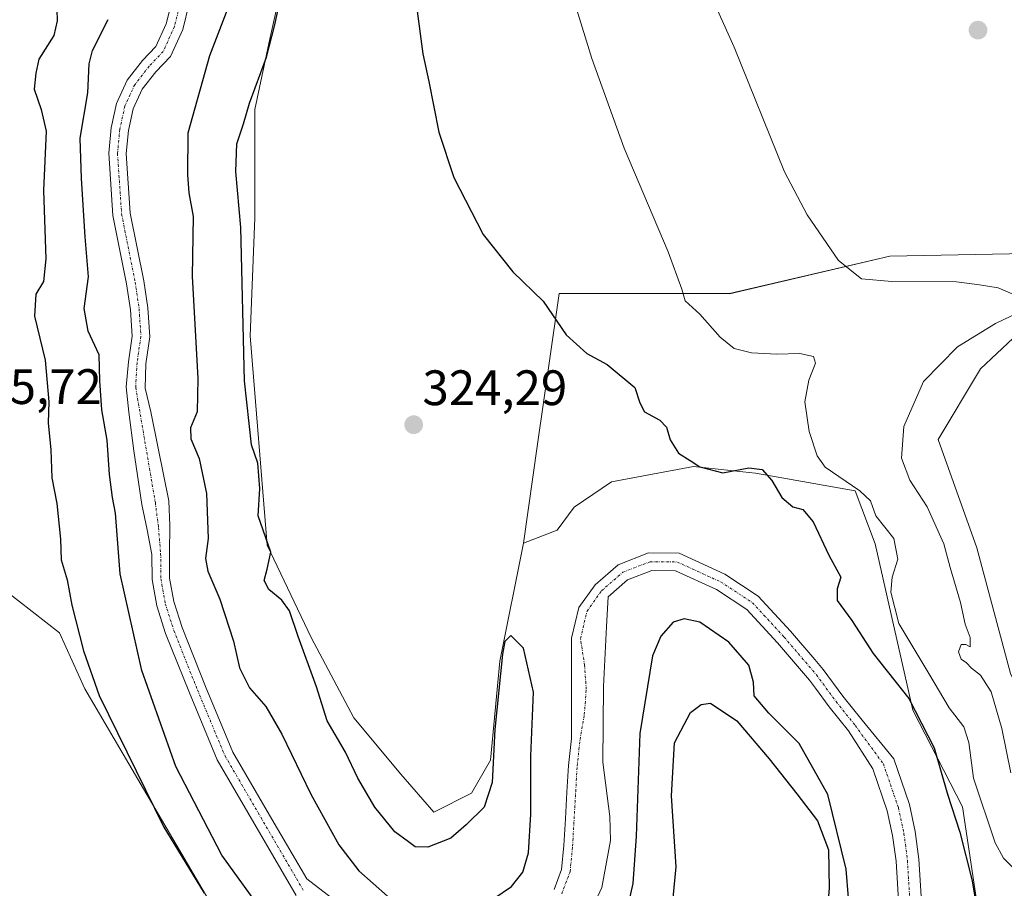
# Model space of a CAD drawing. Units: metres. Extents: x 611451 to 614918, y 4692309 to 4694678.
# Drawn here: x 612597 to 612796, y 4693151 to 4693326 of the extents above; entities that cross this region are included whole.
import ezdxf
from ezdxf.enums import TextEntityAlignment as Align

# ---------------------------------------------------------------- set-up
doc = ezdxf.new("R2010")
doc.units = ezdxf.units.M
doc.header["$MEASUREMENT"] = 0
doc.linetypes.add('TRAZO_Y_PUNTO', pattern=[1, 0.5, -0.25, 0, -0.25])
for name, color, linetype, lineweight in [('Carátula', 7, 'Continuous', 5), ('Corriente natural Cxs', 5, 'Continuous', 13), ('Corriente natural eje', 5, 'TRAZO_Y_PUNTO', 0), ('Corriente natural superficial', 5, 'Continuous', 13), ('Cultivos herbáceos CxS', 92, 'Continuous', 0), ('Cultivos leñosos', 92, 'Continuous', 0), ('Cultivos leñosos CxS', 92, 'Continuous', 0), ('Curva de nivel maestra', 36, 'Continuous', 30), ('Curva de nivel normal', 36, 'Continuous', 0), ('Matorral', 135, 'Continuous', 0), ('Matorral CxS', 135, 'Continuous', 0), ('Punto de cota en terreno', 7, 'Continuous', 0), ('Rótulo de punto de cota en terreno', 19, 'Continuous', 0), ('Suelo desnudo', 252, 'Continuous', 0), ('Suelo desnudo CxS', 43, 'Continuous', 0)]:
    doc.layers.add(name, color=color, linetype=linetype, lineweight=lineweight)
doc.styles.add('Arial', font='txt', dxfattribs={"height": 0.2})

# ---------------------------------------------------------------- blocks, each defined once
blk = doc.blocks.new('*U169')
at = {"layer": 'Curva de nivel normal', "color": 36, "linetype": 'Continuous', "lineweight": 0}
blk.add_polyline3d([(612705.72, 4693340.79, 330), (612712.61, 4693318.48, 330), (612719.07, 4693300.45, 330), (612727.94, 4693279.56, 330), (612730.7, 4693272.09, 330), (612731.36, 4693269.73, 330), (612734.36, 4693267.05, 330), (612738.42, 4693262.43, 330), (612741.28, 4693260.14, 330), (612744.73, 4693259.24, 330), (612749.86, 4693258.98, 330), (612754.51, 4693259.12, 330), (612757.22, 4693258.48, 330), (612757.64, 4693257.18, 330), (612756.28, 4693253.72, 330), (612755.51, 4693249.39, 330), (612756.34, 4693243.39, 330), (612757.98, 4693238.53, 330), (612759.59, 4693236.24, 330), (612766.54, 4693231.47, 330), (612768.74, 4693229.43, 330), (612769.77, 4693226.41, 330), (612773.39, 4693221.89, 330), (612774.22, 4693217.72, 330), (612773.08, 4693214.05, 330), (612772.78, 4693211.05, 330), (612774.43, 4693204.72, 330), (612780.44, 4693194.66, 330), (612784.52, 4693187.79, 330), (612787.51, 4693183.94, 330), (612788.49, 4693180.82, 330), (612789.45, 4693173.64, 330), (612793.8, 4693160.59, 330), (612795.52, 4693157.49, 330), (612799.25, 4693153.66, 330)], dxfattribs=at)
blk = doc.blocks.new('5PATER')
at = {"layer": 'Carátula', "linetype": 'Continuous', "lineweight": 5}
h = blk.add_hatch(color=250, dxfattribs=at)
edge = h.paths.add_edge_path()
edge.add_ellipse((0, 0.01), major_axis=(-1.33, -1.34), ratio=0.999422, start_angle=0, end_angle=360)

msp = doc.modelspace()

# ---------------------------------------------------------------- linework, layer by layer
at = {"layer": 'Corriente natural Cxs', "color": 5, "linetype": 'Continuous', "lineweight": 13}
for points in [[(612653.08, 4693149.97, 321.42), (612637.15, 4693177.31, 320.77), (612631.54, 4693190.76, 321.65), (612626.77, 4693202.76, 321.04), (612624.98, 4693208.31, 321.47), (612624.07, 4693213.58, 321.89), (612624.01, 4693218.65, 322.08), (612623.04, 4693223.61, 322.26), (612621.99, 4693228.74, 321.32), (612620.35, 4693239.5, 321.47), (612619.33, 4693247.3, 321.34), (612618.83, 4693252.38, 321.66), (612619.26, 4693257.43, 321.51), (612620.02, 4693262.63, 321.05), (612619.68, 4693267.92, 320.95), (612618.9, 4693273.17, 321.3), (612616.15, 4693286.93, 320.74), (612615.3, 4693299.43, 320.28), (612615.8, 4693304.55, 320.59), (612616.87, 4693309.48, 320.77), (612619.03, 4693314.15, 321.42), (612622.13, 4693318.11, 320.79), (612624.8, 4693320.91, 320.81), (612626.88, 4693325.51, 320.68), (612628.16, 4693330.59, 320.83)], [(612631.52, 4693329.57, 320.84), (612630.21, 4693324.35, 321.08), (612627.75, 4693318.92, 321.19), (612624.79, 4693315.81, 320.67), (612622.04, 4693312.31, 320.64), (612620.22, 4693308.36, 320.89), (612619.27, 4693304, 320.8), (612618.83, 4693299.38, 320.47), (612619.64, 4693287.39, 320.87), (612622.36, 4693273.77, 320.37), (612623.18, 4693268.29, 320.76), (612623.55, 4693262.48, 320.74), (612622.75, 4693257.03, 320.51), (612622.63, 4693252.16, 320.4), (612623.77, 4693247.35, 320.68), (612625.24, 4693240.04, 321.02), (612627.39, 4693229.44, 320.69), (612627.61, 4693224.48, 321.04), (612627.52, 4693219.01, 321.42), (612627.57, 4693213.9, 321.34), (612628.4, 4693209.15, 321.02), (612630.08, 4693203.95, 320.78), (612634.79, 4693192.08, 321.21), (612640.3, 4693178.87, 320.17), (612648.17, 4693165.37, 320.34), (612655.17, 4693153.36, 320.48), (612660.17, 4693149.54, 321.26)], [(612704.99, 4693151.19, 321.19), (612706.5, 4693155.22, 321.15), (612706.96, 4693160.04, 321.56), (612707.27, 4693165.43, 321.12), (612707.58, 4693170.79, 320.7), (612707.89, 4693176.19, 320.83), (612708.47, 4693181.61, 320.81), (612708.52, 4693201.79, 321.28), (612709.99, 4693207.96, 320.48), (612713.23, 4693212.52, 320.67), (612717.92, 4693216.59, 321.26), (612724.02, 4693218.96, 320.68), (612730.2, 4693218.88, 320.21), (612739.38, 4693214.66, 320.65), (612746.1, 4693210.27, 320.56), (612752.62, 4693203.19, 320.36), (612757.52, 4693197.47, 320.56), (612759.2, 4693195.51, 320.55), (612763.17, 4693190.1, 320.39), (612767, 4693185.3, 320.62), (612773.39, 4693177.49, 320.71), (612776.54, 4693168.28, 320.03), (612777.72, 4693162.87, 320.12), (612778.44, 4693157.31, 320.55), (612779.62, 4693138.13, 319.92)], [(612775.01, 4693137.78, 320.24), (612773.85, 4693156.87, 321.36), (612773.17, 4693162.08, 320.57), (612772.09, 4693167.04, 320.13), (612769.21, 4693175.46, 320.72), (612764.26, 4693183.11, 320.82), (612760.38, 4693187.96, 320.83), (612757.61, 4693191.74, 320.86), (612756.44, 4693193.33, 320.64), (612750, 4693200.85, 320.88), (612743.82, 4693207.57, 321.18), (612737.67, 4693211.58, 321.4), (612729.42, 4693215.38, 320.65), (612724.65, 4693215.44, 320.79), (612719.76, 4693213.54, 320.76), (612715.85, 4693210.14, 320.56), (612715.57, 4693204.15, 320.92), (612714.94, 4693192.08, 321.48), (612714.78, 4693176.84, 321.76), (612716.21, 4693165.89, 321.03), (612716.36, 4693161.05, 320.99), (612714.62, 4693151.6, 320.52), (612711.6, 4693145.09, 320.44)]]:
    msp.add_polyline3d(points, dxfattribs=at)
at = {"layer": 'Corriente natural eje', "color": 5, "linetype": 'TRAZO_Y_PUNTO', "lineweight": 0}
for points in [[(612629.84, 4693330.08, 320.81), (612628.55, 4693324.93, 320.87), (612626.27, 4693319.92, 320.66), (612623.46, 4693316.96, 320.7), (612620.53, 4693313.23, 320.83), (612618.55, 4693308.92, 320.73), (612617.53, 4693304.27, 320.44), (612617.07, 4693299.4, 320.09), (612617.9, 4693287.16, 320.67), (612620.63, 4693273.47, 320.43), (612621.43, 4693268.11, 320.25), (612621.78, 4693262.56, 320.5), (612621, 4693257.23, 320.59), (612620.73, 4693252.27, 320.6), (612624.69, 4693229.09, 320.61), (612625.32, 4693224.05, 321.1), (612625.76, 4693218.83, 321.45), (612625.82, 4693213.74, 321.32), (612626.69, 4693208.73, 320.66), (612628.42, 4693203.36, 320.82), (612633.16, 4693191.42, 321.26), (612638.72, 4693178.09, 320.34), (612654.56, 4693150.91, 320.95)], [(612706.53, 4693150.32, 320.39), (612708.22, 4693154.82, 320.78), (612708.71, 4693159.91, 321.2), (612709.64, 4693176.05, 320.61), (612710.21, 4693181.37, 320.51), (612711.08, 4693186.41, 320.64), (612711.47, 4693191.52, 320.8), (612711.13, 4693196.34, 321.17), (612710.31, 4693201.72, 320.95), (612711.62, 4693207.22, 320.32), (612714.54, 4693211.33, 320.58), (612718.84, 4693215.07, 320.94), (612724.34, 4693217.2, 320.59), (612729.81, 4693217.13, 320.3), (612738.53, 4693213.12, 320.82), (612744.96, 4693208.92, 320.72), (612751.31, 4693202.02, 320.29), (612757.82, 4693194.42, 320.42), (612761.77, 4693189.03, 320.3), (612765.63, 4693184.21, 320.66), (612771.3, 4693176.47, 320.16), (612774.32, 4693167.66, 320.02), (612775.45, 4693162.48, 319.97), (612776.14, 4693157.09, 320.47), (612777.31, 4693137.96, 319.46)]]:
    msp.add_polyline3d(points, dxfattribs=at)
at = {"layer": 'Corriente natural superficial', "color": 5, "linetype": 'Continuous', "lineweight": 13}
for points in [[(612653.08, 4693149.97, 321.42), (612637.15, 4693177.31, 320.77), (612631.54, 4693190.76, 321.65), (612626.77, 4693202.76, 321.04), (612624.98, 4693208.31, 321.47), (612624.07, 4693213.58, 321.89), (612624.01, 4693218.65, 322.08), (612623.04, 4693223.61, 322.26), (612621.99, 4693228.74, 321.32), (612620.35, 4693239.5, 321.47), (612619.33, 4693247.3, 321.34), (612618.83, 4693252.38, 321.66), (612619.26, 4693257.43, 321.51), (612620.02, 4693262.63, 321.05), (612619.68, 4693267.92, 320.95), (612618.9, 4693273.17, 321.3), (612616.15, 4693286.93, 320.74), (612615.3, 4693299.43, 320.28), (612615.8, 4693304.55, 320.59), (612616.87, 4693309.48, 320.77), (612619.03, 4693314.15, 321.42), (612622.13, 4693318.11, 320.79), (612624.8, 4693320.91, 320.81), (612626.88, 4693325.51, 320.68), (612628.16, 4693330.59, 320.83)], [(612631.52, 4693329.57, 320.84), (612630.21, 4693324.35, 321.08), (612627.75, 4693318.92, 321.19), (612624.79, 4693315.81, 320.67), (612622.04, 4693312.31, 320.64), (612620.22, 4693308.36, 320.89), (612619.27, 4693304, 320.8), (612618.83, 4693299.38, 320.47), (612619.64, 4693287.39, 320.87), (612622.36, 4693273.77, 320.37), (612623.18, 4693268.29, 320.76), (612623.55, 4693262.48, 320.74), (612622.75, 4693257.03, 320.51), (612622.63, 4693252.16, 320.4), (612623.77, 4693247.35, 320.68), (612625.24, 4693240.04, 321.02), (612627.39, 4693229.44, 320.69), (612627.61, 4693224.48, 321.04), (612627.52, 4693219.01, 321.42), (612627.57, 4693213.9, 321.34), (612628.4, 4693209.15, 321.02), (612630.08, 4693203.95, 320.78), (612634.79, 4693192.08, 321.21), (612640.3, 4693178.87, 320.17), (612648.17, 4693165.37, 320.34), (612655.17, 4693153.36, 320.48), (612660.17, 4693149.54, 321.26)], [(612704.99, 4693151.19, 321.19), (612706.5, 4693155.22, 321.15), (612706.96, 4693160.04, 321.56), (612707.27, 4693165.43, 321.12), (612707.58, 4693170.79, 320.7), (612707.89, 4693176.19, 320.83), (612708.47, 4693181.61, 320.81), (612708.52, 4693201.79, 321.28), (612709.99, 4693207.96, 320.48), (612713.23, 4693212.52, 320.67), (612717.92, 4693216.59, 321.26), (612724.02, 4693218.96, 320.68), (612730.2, 4693218.88, 320.21), (612739.38, 4693214.66, 320.65), (612746.1, 4693210.27, 320.56), (612752.62, 4693203.19, 320.36), (612757.52, 4693197.47, 320.56), (612759.2, 4693195.51, 320.55), (612763.17, 4693190.1, 320.39), (612767, 4693185.3, 320.62), (612773.39, 4693177.49, 320.71), (612776.54, 4693168.28, 320.03), (612777.72, 4693162.87, 320.12), (612778.44, 4693157.31, 320.55), (612779.62, 4693138.13, 319.92)], [(612775.01, 4693137.78, 320.24), (612773.85, 4693156.87, 321.36), (612773.17, 4693162.08, 320.57), (612772.09, 4693167.04, 320.13), (612769.21, 4693175.46, 320.72), (612764.26, 4693183.11, 320.82), (612760.38, 4693187.96, 320.83), (612757.61, 4693191.74, 320.86), (612756.44, 4693193.33, 320.64), (612750, 4693200.85, 320.88), (612743.82, 4693207.57, 321.18), (612737.67, 4693211.58, 321.4), (612729.42, 4693215.38, 320.65), (612724.65, 4693215.44, 320.79), (612719.76, 4693213.54, 320.76), (612715.85, 4693210.14, 320.56), (612715.57, 4693204.15, 320.92), (612714.94, 4693192.08, 321.48), (612714.78, 4693176.84, 321.76), (612716.21, 4693165.89, 321.03), (612716.36, 4693161.05, 320.99), (612714.62, 4693151.6, 320.52), (612711.6, 4693145.09, 320.44)]]:
    msp.add_polyline3d(points, dxfattribs=at)
at = {"layer": 'Cultivos herbáceos CxS', "color": 92, "linetype": 'Continuous', "lineweight": 0}
for points in [[(612591.59, 4693213.62, 323.84), (612605.42, 4693202.9, 324.28), (612610.47, 4693191.62, 324.2), (612627.07, 4693163.35, 324.84), (612659.37, 4693108.32, 324.18), (612669.72, 4693097.71, 323.94), (612679.93, 4693095.35, 324.1), (612700.91, 4693100.23, 323.76), (612717.66, 4693116.36, 324.04), (612723.67, 4693134.15, 324.09), (612732.6, 4693134.15, 323.94), (612750, 4693112.28, 323.71), (612757.94, 4693101.21, 323.79), (612756.69, 4693092.64, 323.8), (612746.43, 4693082.37, 323.64), (612724.56, 4693070.32, 323.51), (612718.76, 4693061.39, 323.23)], [(612718.76, 4693061.39, 323.23), (612724.56, 4693070.32, 323.51), (612746.43, 4693082.37, 323.64), (612756.69, 4693092.64, 323.8), (612757.94, 4693101.21, 323.79), (612750, 4693112.28, 323.71), (612732.6, 4693134.15, 323.94), (612723.67, 4693134.15, 324.09), (612717.66, 4693116.36, 324.04), (612700.91, 4693100.23, 323.76), (612679.93, 4693095.35, 324.1), (612669.72, 4693097.71, 323.94), (612659.37, 4693108.32, 324.18), (612627.07, 4693163.35, 324.84), (612610.47, 4693191.62, 324.2), (612605.42, 4693202.9, 324.28), (612591.59, 4693213.62, 323.84)]]:
    msp.add_polyline3d(points, dxfattribs=at)
at = {"layer": 'Cultivos leñosos', "color": 92, "linetype": 'Continuous', "lineweight": 0}
for points in [[(612698.81, 4693220.91, 324.2), (612694.06, 4693197.17, 324.9), (612692.16, 4693177.23, 324.58), (612688.37, 4693170.59, 324.37), (612680.78, 4693166.79, 324.34), (612674.13, 4693174.39, 324.32), (612664.65, 4693185.78, 324.35), (612656.1, 4693201.92, 324.45), (612647.22, 4693220.55, 325.07), (612643.77, 4693262.68, 324.7), (612644.72, 4693286.41, 324.61), (612644.72, 4693308.25, 324.75), (612647.56, 4693321.54, 325.11), (612653.81, 4693349.64, 325.18)], [(612855.48, 4693151.63, 336.52), (612844, 4693165.84, 337.18), (612834.86, 4693168.67, 336.67), (612817.62, 4693174.08, 336.7), (612806.09, 4693179.59, 337.26), (612800.88, 4693186.48, 337.73), (612796.93, 4693194.67, 338.12), (612790.13, 4693219.96, 337.84), (612782.32, 4693241.79, 336.73), (612790.86, 4693256.03, 336.7), (612800.76, 4693265.26, 336.12), (612814.57, 4693274.4, 336.75), (612808.76, 4693279.38, 337.03), (612796.71, 4693279.16, 336.76), (612772.57, 4693278.73, 336.17), (612740.31, 4693271.16, 331.23), (612706.02, 4693271.17, 325.89), (612704.01, 4693257.16, 324.38), (612701.67, 4693240.88, 324.27), (612698.81, 4693220.91, 324.2)]]:
    msp.add_polyline3d(points, dxfattribs=at)
at = {"layer": 'Cultivos leñosos CxS', "color": 92, "linetype": 'Continuous', "lineweight": 0}
for points in [[(612796.71, 4693279.16, 336.76), (612772.57, 4693278.73, 336.17), (612740.31, 4693271.15, 331.23), (612706.02, 4693271.17, 325.89), (612704.01, 4693257.16, 324.38), (612701.67, 4693240.88, 324.27), (612698.81, 4693220.9, 324.2), (612694.06, 4693197.17, 324.9), (612692.17, 4693177.23, 324.59), (612688.37, 4693170.59, 324.37), (612680.78, 4693166.79, 324.34), (612674.14, 4693174.39, 324.32), (612664.65, 4693185.78, 324.35), (612656.1, 4693201.92, 324.45), (612647.22, 4693220.55, 325.07), (612643.77, 4693262.68, 324.7), (612644.72, 4693286.41, 324.61), (612644.72, 4693308.25, 324.75), (612647.57, 4693321.54, 325.11), (612653.81, 4693349.64, 325.18)], [(612796.93, 4693194.67, 338.12), (612790.13, 4693219.96, 337.84), (612782.32, 4693241.79, 336.73), (612790.86, 4693256.03, 336.7), (612800.76, 4693265.26, 336.12)]]:
    msp.add_polyline3d(points, dxfattribs=at)
at = {"layer": 'Curva de nivel maestra', "color": 36, "linetype": 'Continuous', "lineweight": 30}
for points in [[(612640.6, 4693332.2, 325), (612635.62, 4693319.05, 325), (612631.22, 4693303.48, 325), (612631.16, 4693295.11, 325), (612631.43, 4693291.47, 325), (612632.31, 4693286.67, 325), (612632.12, 4693274.71, 325), (612633.26, 4693254.05, 325), (612633.12, 4693247.39, 325), (612631.78, 4693244.16, 325), (612631.83, 4693241.91, 325), (612633.51, 4693237.97, 325), (612634.97, 4693230.95, 325), (612635.34, 4693221.84, 325), (612634.81, 4693217.86, 325), (612635.28, 4693215.26, 325), (612637.67, 4693209.62, 325), (612640.41, 4693201.18, 325), (612641.62, 4693195.8, 325), (612643.68, 4693191.77, 325), (612646.93, 4693188.02, 325), (612650.17, 4693182.46, 325), (612656.02, 4693170.36, 325), (612661.61, 4693160.19, 325), (612665.64, 4693154.95, 325), (612671.41, 4693149.87, 325)], [(612692.88, 4693149.39, 325), (612696.43, 4693151.79, 325), (612698.69, 4693154.69, 325), (612699.86, 4693158.55, 325), (612700.34, 4693166.39, 325), (612700.34, 4693178.05, 325), (612700.87, 4693190.94, 325), (612698.85, 4693199.8, 325), (612696.26, 4693202.35, 325), (612695.1, 4693201.14, 325), (612694.58, 4693198.57, 325), (612693.06, 4693183.39, 325), (612692.54, 4693172.72, 325), (612690.9, 4693167.78, 325), (612687.31, 4693164.22, 325), (612684.21, 4693161.5, 325), (612679.54, 4693159.71, 325), (612677.04, 4693159.81, 325), (612675.64, 4693160.81, 325), (612672.94, 4693162.78, 325), (612668.91, 4693167.75, 325), (612665.44, 4693173.61, 325), (612663.01, 4693178.85, 325), (612659.3, 4693185.14, 325), (612657.14, 4693191.98, 325), (612653.44, 4693202.14, 325), (612651.69, 4693207.31, 325), (612650.14, 4693209.47, 325), (612647.54, 4693211.58, 325), (612646.62, 4693213.43, 325), (612647.18, 4693215.69, 325), (612647.96, 4693219.13, 325), (612645.43, 4693226.4, 325), (612645.7, 4693231.96, 325), (612645.35, 4693237.05, 325), (612644.07, 4693240.72, 325), (612642.64, 4693253.59, 325), (612641.91, 4693284.5, 325), (612640.92, 4693295.78, 325), (612641.08, 4693301.32, 325), (612642.43, 4693305.32, 325), (612643.64, 4693309.52, 325), (612647.06, 4693318.76, 325), (612648.69, 4693325.05, 325), (612649.76, 4693329.91, 325)], [(612677.31, 4693329.05, 325), (612678.56, 4693319.47, 325), (612679.77, 4693313.87, 325), (612681.79, 4693303.66, 325), (612684.8, 4693294.55, 325), (612690.72, 4693283.04, 325), (612696.7, 4693275.54, 325), (612702.78, 4693269.62, 325), (612707.39, 4693262.9, 325), (612711.61, 4693259.12, 325), (612715.69, 4693256.92, 325), (612721.22, 4693252.27, 325), (612722.28, 4693249.18, 325), (612723.21, 4693247.36, 325), (612726.3, 4693245.68, 325), (612727.64, 4693244.26, 325), (612728.34, 4693241.7, 325), (612730.07, 4693239.05, 325), (612732.38, 4693237.57, 325), (612734.33, 4693236.29, 325), (612738.99, 4693235.09, 325), (612744.2, 4693236.11, 325), (612746.87, 4693235.75, 325), (612748.86, 4693233.54, 325), (612750.87, 4693230.12, 325), (612753.08, 4693228.27, 325), (612755.07, 4693227.71, 325), (612757.16, 4693225.24, 325), (612760.31, 4693218.51, 325), (612762.73, 4693214.05, 325), (612761.97, 4693211.72, 325), (612761.99, 4693209.4, 325), (612764.93, 4693205.37, 325), (612769.22, 4693198.72, 325), (612776.4, 4693189.63, 325), (612781.56, 4693179.72, 325), (612784.2, 4693170.39, 325), (612786.68, 4693162.72, 325), (612789.21, 4693152.91, 325), (612790.15, 4693147.2, 325)], [(612604.88, 4693328.4, 325), (612604.91, 4693326.09, 325), (612604.22, 4693323.14, 325), (612601.23, 4693318.4, 325), (612600.62, 4693315.54, 325), (612600.32, 4693312.35, 325), (612601.67, 4693308.21, 325), (612602.73, 4693303.85, 325), (612602.15, 4693291.91, 325), (612602.65, 4693278.18, 325), (612602.15, 4693273.64, 325), (612600.6, 4693271.06, 325), (612600.34, 4693266.64, 325), (612602.52, 4693257.8, 325), (612603.23, 4693249.38, 325), (612603.13, 4693245.14, 325), (612603.66, 4693239.72, 325), (612603.82, 4693234.07, 325), (612604.86, 4693228.93, 325), (612605.6, 4693221.7, 325), (612605.72, 4693217.54, 325), (612606.91, 4693213.51, 325), (612607.87, 4693208.44, 325), (612610.23, 4693199.25, 325), (612613.38, 4693190.25, 325), (612626.37, 4693163.77, 325), (612634.49, 4693150.44, 325)], [(612646.98, 4693145.77, 325), (612638.1, 4693158.09, 325), (612628.83, 4693175.99, 325), (612621.99, 4693195.26, 325), (612617.61, 4693214.78, 325), (612616.67, 4693226.96, 325), (612616.07, 4693230.14, 325), (612615.46, 4693234.77, 325), (612614.96, 4693241.66, 325), (612613.92, 4693247.77, 325), (612613.52, 4693253.58, 325), (612613.39, 4693258.84, 325), (612611.18, 4693263.58, 325), (612610.34, 4693268.19, 325), (612611.2, 4693274.54, 325), (612610.58, 4693282.59, 325), (612609.82, 4693294.32, 325), (612609.57, 4693302.5, 325), (612611.1, 4693311.58, 325), (612611.39, 4693317.44, 325), (612612.02, 4693320.12, 325), (612615.19, 4693326.39, 325)], [(612765.25, 4693137.99, 325), (612763.78, 4693155.31, 325), (612760.09, 4693170.3, 325), (612754.32, 4693180.62, 325), (612748.23, 4693186.73, 325), (612745.27, 4693190.21, 325), (612745.13, 4693192.96, 325), (612744.2, 4693196.35, 325), (612740.21, 4693201.02, 325), (612734.32, 4693205.05, 325), (612731.2, 4693205.71, 325), (612728.97, 4693205, 325), (612726.51, 4693202.23, 325), (612724.8, 4693198.25, 325), (612722.28, 4693182.63, 325), (612721.51, 4693161.91, 325), (612720.84, 4693152.38, 325), (612719.58, 4693146.75, 325)], [(612728.44, 4693143.92, 325), (612729.55, 4693155.79, 325), (612728.66, 4693170.06, 325), (612729.26, 4693180.75, 325), (612732.45, 4693186.8, 325), (612734.64, 4693188.42, 325), (612736.5, 4693188.68, 325), (612741.78, 4693185.17, 325), (612748.31, 4693177.49, 325), (612753.88, 4693170.43, 325), (612758.02, 4693165, 325), (612760.27, 4693159.21, 325), (612760.38, 4693151.46, 325), (612759.44, 4693140.79, 325)]]:
    msp.add_polyline3d(points, dxfattribs=at)
at = {"layer": 'Curva de nivel normal', "color": 36, "linetype": 'Continuous', "lineweight": 0}
for points in [[(612797.22, 4693271.11, 335), (612794.39, 4693272.35, 335), (612790.63, 4693272.95, 335), (612786.02, 4693273.55, 335), (612773.02, 4693273.58, 335), (612766.91, 4693274.14, 335), (612762.24, 4693277.82, 335), (612755.95, 4693287.06, 335), (612751.4, 4693295.72, 335), (612741.26, 4693320.77, 335), (612730.64, 4693344.4, 335)], [(612796.94, 4693174.66, 335), (612795.18, 4693183.59, 335), (612792.99, 4693191, 335), (612790.88, 4693194.36, 335), (612789.07, 4693195.74, 335), (612788.05, 4693196.83, 335), (612786.97, 4693197.54, 335), (612786.42, 4693199.05, 335), (612786.94, 4693200.49, 335), (612787.91, 4693200.55, 335), (612788.75, 4693200.04, 335), (612788.81, 4693201.93, 335), (612787.75, 4693204.6, 335), (612786.8, 4693208.98, 335), (612784.73, 4693216.03, 335), (612783.48, 4693220.82, 335), (612780.14, 4693228.21, 335), (612776.65, 4693233.59, 335), (612774.94, 4693238.05, 335), (612775.4, 4693244.44, 335), (612779.35, 4693253.46, 335), (612786.2, 4693260.48, 335), (612793.89, 4693265.14, 335), (612798.51, 4693267.37, 335)]]:
    msp.add_polyline3d(points, dxfattribs=at)
at = {"layer": 'Matorral', "color": 135, "linetype": 'Continuous', "lineweight": 0}
for points in [[(612698.81, 4693220.91, 324.2), (612694.06, 4693197.17, 324.9), (612692.16, 4693177.23, 324.58), (612688.37, 4693170.59, 324.37), (612680.78, 4693166.79, 324.34), (612674.13, 4693174.39, 324.32), (612664.65, 4693185.78, 324.35), (612656.1, 4693201.92, 324.45), (612647.22, 4693220.55, 325.07), (612643.77, 4693262.68, 324.7), (612644.72, 4693286.41, 324.61), (612644.72, 4693308.25, 324.75), (612647.56, 4693321.54, 325.11), (612653.81, 4693349.64, 325.18)], [(612628.16, 4693330.59, 320.83), (612626.88, 4693325.51, 320.68), (612624.8, 4693320.91, 320.81), (612622.13, 4693318.11, 320.79), (612619.03, 4693314.15, 321.42), (612616.87, 4693309.48, 320.77), (612615.8, 4693304.55, 320.59), (612615.3, 4693299.43, 320.28), (612616.15, 4693286.93, 320.74), (612618.9, 4693273.17, 321.3), (612619.68, 4693267.92, 320.95), (612620.02, 4693262.63, 321.05), (612619.26, 4693257.43, 321.51), (612618.83, 4693252.38, 321.66), (612619.33, 4693247.3, 321.34), (612620.35, 4693239.5, 321.47), (612621.99, 4693228.74, 321.32), (612623.04, 4693223.61, 322.26), (612624.01, 4693218.65, 322.08), (612624.07, 4693213.58, 321.89), (612624.98, 4693208.31, 321.47), (612626.77, 4693202.76, 321.04), (612631.54, 4693190.76, 321.65), (612637.15, 4693177.31, 320.77), (612653.08, 4693149.97, 321.42)], [(612660.17, 4693149.54, 321.26), (612655.17, 4693153.36, 320.48), (612648.17, 4693165.37, 320.34), (612640.3, 4693178.87, 320.17), (612634.79, 4693192.08, 321.21), (612630.08, 4693203.95, 320.78), (612628.4, 4693209.15, 321.02), (612627.57, 4693213.9, 321.34), (612627.52, 4693219.01, 321.42), (612627.61, 4693224.48, 321.04), (612627.39, 4693229.44, 320.69), (612625.24, 4693240.04, 321.02), (612623.77, 4693247.35, 320.68), (612622.63, 4693252.16, 320.4), (612622.75, 4693257.03, 320.51), (612623.55, 4693262.48, 320.74), (612623.18, 4693268.29, 320.76), (612622.36, 4693273.77, 320.37), (612619.64, 4693287.39, 320.87), (612618.83, 4693299.38, 320.47), (612619.27, 4693304, 320.8), (612620.22, 4693308.36, 320.89), (612622.04, 4693312.31, 320.64), (612624.79, 4693315.81, 320.67), (612627.75, 4693318.92, 321.19), (612630.21, 4693324.35, 321.08), (612631.52, 4693329.57, 320.84)], [(612855.48, 4693151.63, 336.52), (612844, 4693165.84, 337.18), (612834.86, 4693168.67, 336.67), (612817.62, 4693174.08, 336.7), (612806.09, 4693179.59, 337.26), (612800.88, 4693186.48, 337.73), (612796.93, 4693194.67, 338.12), (612790.13, 4693219.96, 337.84), (612782.32, 4693241.79, 336.73), (612790.86, 4693256.03, 336.7), (612800.76, 4693265.26, 336.12), (612814.57, 4693274.4, 336.75), (612808.76, 4693279.38, 337.03), (612796.71, 4693279.16, 336.76), (612772.57, 4693278.73, 336.17), (612740.31, 4693271.16, 331.23), (612706.02, 4693271.17, 325.89), (612704.01, 4693257.16, 324.38), (612701.67, 4693240.88, 324.27), (612698.81, 4693220.91, 324.2)], [(612801.54, 4693045.59, 324.36), (612806.97, 4693058.26, 326.09), (612806.62, 4693077.95, 327.39), (612799.82, 4693103.24, 326.78), (612789.38, 4693118.93, 323.8), (612790.85, 4693143.74, 325.04), (612787.24, 4693167.81, 326.44), (612777.22, 4693187.28, 324.11), (612769.63, 4693220.76, 328.2), (612765.62, 4693231.47, 329.79), (612745.54, 4693235.04, 324.89), (612743.02, 4693235.31, 324.93), (612733.04, 4693236.38, 325.04), (612716.53, 4693233.26, 325.23), (612709.03, 4693228.17, 323.98), (612705.59, 4693223.51, 324.08), (612698.81, 4693220.91, 324.2)], [(612779.62, 4693138.13, 319.92), (612778.44, 4693157.31, 320.55), (612777.72, 4693162.87, 320.12), (612776.54, 4693168.28, 320.03), (612773.39, 4693177.49, 320.71), (612767, 4693185.3, 320.62), (612763.17, 4693190.1, 320.39), (612759.2, 4693195.51, 320.55), (612757.52, 4693197.47, 320.56), (612752.62, 4693203.19, 320.36), (612746.1, 4693210.27, 320.56), (612739.38, 4693214.66, 320.65), (612730.2, 4693218.88, 320.21), (612724.02, 4693218.96, 320.68), (612717.92, 4693216.59, 321.26), (612713.23, 4693212.52, 320.67), (612709.99, 4693207.96, 320.48), (612708.52, 4693201.79, 321.28), (612708.47, 4693181.61, 320.81), (612707.89, 4693176.19, 320.83), (612707.58, 4693170.79, 320.7), (612707.27, 4693165.43, 321.12), (612706.96, 4693160.04, 321.56), (612706.5, 4693155.22, 321.15), (612704.99, 4693151.19, 321.19)], [(612711.6, 4693145.09, 320.44), (612714.62, 4693151.6, 320.52), (612716.36, 4693161.05, 320.99), (612716.21, 4693165.89, 321.03), (612714.78, 4693176.84, 321.76), (612714.94, 4693192.08, 321.48), (612715.57, 4693204.15, 320.92), (612715.85, 4693210.14, 320.56), (612719.76, 4693213.54, 320.76), (612724.65, 4693215.44, 320.79), (612729.42, 4693215.38, 320.65), (612737.67, 4693211.58, 321.4), (612743.82, 4693207.57, 321.18), (612750, 4693200.85, 320.88), (612756.44, 4693193.33, 320.64), (612757.61, 4693191.74, 320.86), (612760.38, 4693187.96, 320.83), (612764.26, 4693183.11, 320.82), (612769.21, 4693175.46, 320.72), (612772.09, 4693167.04, 320.13), (612773.17, 4693162.08, 320.57), (612773.85, 4693156.87, 321.36), (612775.01, 4693137.78, 320.24)], [(612718.76, 4693061.39, 323.23), (612724.56, 4693070.32, 323.51), (612746.43, 4693082.37, 323.64), (612756.69, 4693092.64, 323.8), (612757.94, 4693101.21, 323.79), (612750, 4693112.28, 323.71), (612732.6, 4693134.15, 323.94), (612723.67, 4693134.15, 324.09), (612717.66, 4693116.36, 324.04), (612700.91, 4693100.23, 323.76), (612679.93, 4693095.35, 324.1), (612669.72, 4693097.71, 323.94), (612659.37, 4693108.32, 324.18), (612627.07, 4693163.35, 324.84), (612610.47, 4693191.62, 324.2), (612605.42, 4693202.9, 324.28), (612591.59, 4693213.62, 323.84)]]:
    msp.add_polyline3d(points, dxfattribs=at)
at = {"layer": 'Matorral CxS', "color": 135, "linetype": 'Continuous', "lineweight": 0}
for points in [[(612653.81, 4693349.64, 325.18), (612647.57, 4693321.54, 325.11), (612644.72, 4693308.25, 324.75), (612644.72, 4693286.41, 324.61), (612643.77, 4693262.68, 324.7), (612647.22, 4693220.55, 325.07), (612656.1, 4693201.92, 324.45), (612664.65, 4693185.78, 324.35), (612674.14, 4693174.39, 324.32), (612680.78, 4693166.79, 324.34), (612688.37, 4693170.59, 324.37), (612692.17, 4693177.23, 324.59), (612694.06, 4693197.17, 324.9), (612698.81, 4693220.9, 324.2), (612705.59, 4693223.51, 324.08), (612709.03, 4693228.17, 323.98), (612716.53, 4693233.26, 325.23), (612733.04, 4693236.38, 325.04), (612743.02, 4693235.31, 324.93), (612745.54, 4693235.04, 324.89), (612765.62, 4693231.47, 329.79), (612769.63, 4693220.76, 328.2), (612777.22, 4693187.28, 324.11), (612787.24, 4693167.81, 326.44), (612790.85, 4693143.73, 325.04)], [(612628.16, 4693330.59, 320.83), (612626.88, 4693325.51, 320.68), (612624.8, 4693320.91, 320.81), (612622.13, 4693318.11, 320.79), (612619.03, 4693314.15, 321.42), (612616.87, 4693309.48, 320.77), (612615.8, 4693304.55, 320.59), (612615.3, 4693299.43, 320.28), (612616.15, 4693286.93, 320.74), (612618.9, 4693273.17, 321.3), (612619.68, 4693267.92, 320.95), (612620.02, 4693262.63, 321.05), (612619.26, 4693257.43, 321.51), (612618.83, 4693252.38, 321.66), (612619.33, 4693247.3, 321.34), (612620.35, 4693239.5, 321.47), (612621.99, 4693228.74, 321.32), (612623.04, 4693223.61, 322.26), (612624.01, 4693218.65, 322.08), (612624.07, 4693213.58, 321.89), (612624.98, 4693208.31, 321.47), (612626.77, 4693202.76, 321.04), (612631.54, 4693190.76, 321.65), (612637.15, 4693177.31, 320.77), (612653.08, 4693149.97, 321.42)], [(612660.17, 4693149.54, 321.26), (612655.17, 4693153.36, 320.48), (612648.17, 4693165.37, 320.34), (612640.3, 4693178.87, 320.17), (612634.79, 4693192.08, 321.21), (612630.08, 4693203.95, 320.78), (612628.4, 4693209.15, 321.02), (612627.57, 4693213.9, 321.34), (612627.52, 4693219.01, 321.42), (612627.61, 4693224.48, 321.04), (612627.39, 4693229.44, 320.69), (612625.24, 4693240.04, 321.02), (612623.77, 4693247.35, 320.68), (612622.63, 4693252.16, 320.4), (612622.75, 4693257.03, 320.51), (612623.55, 4693262.48, 320.74), (612623.18, 4693268.29, 320.76), (612622.36, 4693273.77, 320.37), (612619.64, 4693287.39, 320.87), (612618.83, 4693299.38, 320.47), (612619.27, 4693304, 320.8), (612620.22, 4693308.36, 320.89), (612622.04, 4693312.31, 320.64), (612624.79, 4693315.81, 320.67), (612627.75, 4693318.92, 321.19), (612630.21, 4693324.35, 321.08), (612631.52, 4693329.57, 320.84)], [(612799.82, 4693103.24, 326.78), (612789.38, 4693118.93, 323.8), (612790.85, 4693143.73, 325.04), (612787.24, 4693167.81, 326.44), (612777.22, 4693187.28, 324.11), (612769.63, 4693220.76, 328.2), (612765.62, 4693231.47, 329.79), (612745.54, 4693235.04, 324.89), (612743.02, 4693235.31, 324.93), (612733.04, 4693236.38, 325.04), (612716.53, 4693233.26, 325.23), (612709.03, 4693228.17, 323.98), (612705.59, 4693223.51, 324.08), (612698.81, 4693220.9, 324.2), (612701.67, 4693240.88, 324.27), (612704.01, 4693257.16, 324.38), (612706.02, 4693271.17, 325.89), (612740.31, 4693271.15, 331.23), (612772.57, 4693278.73, 336.17), (612796.71, 4693279.16, 336.76)], [(612800.76, 4693265.26, 336.12), (612790.86, 4693256.03, 336.7), (612782.32, 4693241.79, 336.73), (612790.13, 4693219.96, 337.84), (612796.93, 4693194.67, 338.12)], [(612779.62, 4693138.13, 319.92), (612778.44, 4693157.31, 320.55), (612777.72, 4693162.87, 320.12), (612776.54, 4693168.28, 320.03), (612773.39, 4693177.49, 320.71), (612767, 4693185.3, 320.62), (612763.17, 4693190.1, 320.39), (612759.2, 4693195.51, 320.55), (612757.52, 4693197.47, 320.56), (612752.62, 4693203.19, 320.36), (612746.1, 4693210.27, 320.56), (612739.38, 4693214.66, 320.65), (612730.2, 4693218.88, 320.21), (612724.02, 4693218.96, 320.68), (612717.92, 4693216.59, 321.26), (612713.23, 4693212.52, 320.67), (612709.99, 4693207.96, 320.48), (612708.52, 4693201.79, 321.28), (612708.47, 4693181.61, 320.81), (612707.89, 4693176.19, 320.83), (612707.58, 4693170.79, 320.7), (612707.27, 4693165.43, 321.12), (612706.96, 4693160.04, 321.56), (612706.5, 4693155.22, 321.15), (612704.99, 4693151.19, 321.19)], [(612711.6, 4693145.09, 320.44), (612714.62, 4693151.6, 320.52), (612716.36, 4693161.05, 320.99), (612716.21, 4693165.89, 321.03), (612714.78, 4693176.84, 321.76), (612714.94, 4693192.08, 321.48), (612715.57, 4693204.15, 320.92), (612715.85, 4693210.14, 320.56), (612719.76, 4693213.54, 320.76), (612724.65, 4693215.44, 320.79), (612729.42, 4693215.38, 320.65), (612737.67, 4693211.58, 321.4), (612743.82, 4693207.57, 321.18), (612750, 4693200.85, 320.88), (612756.44, 4693193.33, 320.64), (612757.61, 4693191.74, 320.86), (612760.38, 4693187.96, 320.83), (612764.26, 4693183.11, 320.82), (612769.21, 4693175.46, 320.72), (612772.09, 4693167.04, 320.13), (612773.17, 4693162.08, 320.57), (612773.85, 4693156.87, 321.36), (612775.01, 4693137.78, 320.24)], [(612718.76, 4693061.39, 323.23), (612724.56, 4693070.32, 323.51), (612746.43, 4693082.37, 323.64), (612756.69, 4693092.64, 323.8), (612757.94, 4693101.21, 323.79), (612750, 4693112.28, 323.71), (612732.6, 4693134.15, 323.94), (612723.67, 4693134.15, 324.09), (612717.66, 4693116.36, 324.04), (612700.91, 4693100.23, 323.76), (612679.93, 4693095.35, 324.1), (612669.72, 4693097.71, 323.94), (612659.37, 4693108.32, 324.18), (612627.07, 4693163.35, 324.84), (612610.47, 4693191.62, 324.2), (612605.42, 4693202.9, 324.28), (612591.59, 4693213.62, 323.84)]]:
    msp.add_polyline3d(points, dxfattribs=at)
at = {"layer": 'Suelo desnudo', "color": 252, "linetype": 'Continuous', "lineweight": 0}
for points in [[(612628.16, 4693330.59, 320.83), (612626.88, 4693325.51, 320.68), (612624.8, 4693320.91, 320.81), (612622.13, 4693318.11, 320.79), (612619.03, 4693314.15, 321.42), (612616.87, 4693309.48, 320.77), (612615.8, 4693304.55, 320.59), (612615.3, 4693299.43, 320.28), (612616.15, 4693286.93, 320.74), (612618.9, 4693273.17, 321.3), (612619.68, 4693267.92, 320.95), (612620.02, 4693262.63, 321.05), (612619.26, 4693257.43, 321.51), (612618.83, 4693252.38, 321.66), (612619.33, 4693247.3, 321.34), (612620.35, 4693239.5, 321.47), (612621.99, 4693228.74, 321.32), (612623.04, 4693223.61, 322.26), (612624.01, 4693218.65, 322.08), (612624.07, 4693213.58, 321.89), (612624.98, 4693208.31, 321.47), (612626.77, 4693202.76, 321.04), (612631.54, 4693190.76, 321.65), (612637.15, 4693177.31, 320.77), (612653.08, 4693149.97, 321.42)], [(612660.17, 4693149.54, 321.26), (612655.17, 4693153.36, 320.48), (612648.17, 4693165.37, 320.34), (612640.3, 4693178.87, 320.17), (612634.79, 4693192.08, 321.21), (612630.08, 4693203.95, 320.78), (612628.4, 4693209.15, 321.02), (612627.57, 4693213.9, 321.34), (612627.52, 4693219.01, 321.42), (612627.61, 4693224.48, 321.04), (612627.39, 4693229.44, 320.69), (612625.24, 4693240.04, 321.02), (612623.77, 4693247.35, 320.68), (612622.63, 4693252.16, 320.4), (612622.75, 4693257.03, 320.51), (612623.55, 4693262.48, 320.74), (612623.18, 4693268.29, 320.76), (612622.36, 4693273.77, 320.37), (612619.64, 4693287.39, 320.87), (612618.83, 4693299.38, 320.47), (612619.27, 4693304, 320.8), (612620.22, 4693308.36, 320.89), (612622.04, 4693312.31, 320.64), (612624.79, 4693315.81, 320.67), (612627.75, 4693318.92, 321.19), (612630.21, 4693324.35, 321.08), (612631.52, 4693329.57, 320.84)], [(612779.62, 4693138.13, 319.92), (612778.44, 4693157.31, 320.55), (612777.72, 4693162.87, 320.12), (612776.54, 4693168.28, 320.03), (612773.39, 4693177.49, 320.71), (612767, 4693185.3, 320.62), (612763.17, 4693190.1, 320.39), (612759.2, 4693195.51, 320.55), (612757.52, 4693197.47, 320.56), (612752.62, 4693203.19, 320.36), (612746.1, 4693210.27, 320.56), (612739.38, 4693214.66, 320.65), (612730.2, 4693218.88, 320.21), (612724.02, 4693218.96, 320.68), (612717.92, 4693216.59, 321.26), (612713.23, 4693212.52, 320.67), (612709.99, 4693207.96, 320.48), (612708.52, 4693201.79, 321.28), (612708.47, 4693181.61, 320.81), (612707.89, 4693176.19, 320.83), (612707.58, 4693170.79, 320.7), (612707.27, 4693165.43, 321.12), (612706.96, 4693160.04, 321.56), (612706.5, 4693155.22, 321.15), (612704.99, 4693151.19, 321.19)], [(612711.6, 4693145.09, 320.44), (612714.62, 4693151.6, 320.52), (612716.36, 4693161.05, 320.99), (612716.21, 4693165.89, 321.03), (612714.78, 4693176.84, 321.76), (612714.94, 4693192.08, 321.48), (612715.57, 4693204.15, 320.92), (612715.85, 4693210.14, 320.56), (612719.76, 4693213.54, 320.76), (612724.65, 4693215.44, 320.79), (612729.42, 4693215.38, 320.65), (612737.67, 4693211.58, 321.4), (612743.82, 4693207.57, 321.18), (612750, 4693200.85, 320.88), (612756.44, 4693193.33, 320.64), (612757.61, 4693191.74, 320.86), (612760.38, 4693187.96, 320.83), (612764.26, 4693183.11, 320.82), (612769.21, 4693175.46, 320.72), (612772.09, 4693167.04, 320.13), (612773.17, 4693162.08, 320.57), (612773.85, 4693156.87, 321.36), (612775.01, 4693137.78, 320.24)]]:
    msp.add_polyline3d(points, dxfattribs=at)
at = {"layer": 'Suelo desnudo CxS', "color": 43, "linetype": 'Continuous', "lineweight": 0}
for points in [[(612653.08, 4693149.97, 321.42), (612637.15, 4693177.31, 320.77), (612631.54, 4693190.76, 321.65), (612626.77, 4693202.76, 321.04), (612624.98, 4693208.31, 321.47), (612624.07, 4693213.58, 321.89), (612624.01, 4693218.65, 322.08), (612623.04, 4693223.61, 322.26), (612621.99, 4693228.74, 321.32), (612620.35, 4693239.5, 321.47), (612619.33, 4693247.3, 321.34), (612618.83, 4693252.38, 321.66), (612619.26, 4693257.43, 321.51), (612620.02, 4693262.63, 321.05), (612619.68, 4693267.92, 320.95), (612618.9, 4693273.17, 321.3), (612616.15, 4693286.93, 320.74), (612615.3, 4693299.43, 320.28), (612615.8, 4693304.55, 320.59), (612616.87, 4693309.48, 320.77), (612619.03, 4693314.15, 321.42), (612622.13, 4693318.11, 320.79), (612624.8, 4693320.91, 320.81), (612626.88, 4693325.51, 320.68), (612628.16, 4693330.59, 320.83)], [(612631.52, 4693329.57, 320.84), (612630.21, 4693324.35, 321.08), (612627.75, 4693318.92, 321.19), (612624.79, 4693315.81, 320.67), (612622.04, 4693312.31, 320.64), (612620.22, 4693308.36, 320.89), (612619.27, 4693304, 320.8), (612618.83, 4693299.38, 320.47), (612619.64, 4693287.39, 320.87), (612622.36, 4693273.77, 320.37), (612623.18, 4693268.29, 320.76), (612623.55, 4693262.48, 320.74), (612622.75, 4693257.03, 320.51), (612622.63, 4693252.16, 320.4), (612623.77, 4693247.35, 320.68), (612625.24, 4693240.04, 321.02), (612627.39, 4693229.44, 320.69), (612627.61, 4693224.48, 321.04), (612627.52, 4693219.01, 321.42), (612627.57, 4693213.9, 321.34), (612628.4, 4693209.15, 321.02), (612630.08, 4693203.95, 320.78), (612634.79, 4693192.08, 321.21), (612640.3, 4693178.87, 320.17), (612648.17, 4693165.37, 320.34), (612655.17, 4693153.36, 320.48), (612660.17, 4693149.54, 321.26)], [(612704.99, 4693151.19, 321.19), (612706.5, 4693155.22, 321.15), (612706.96, 4693160.04, 321.56), (612707.27, 4693165.43, 321.12), (612707.58, 4693170.79, 320.7), (612707.89, 4693176.19, 320.83), (612708.47, 4693181.61, 320.81), (612708.52, 4693201.79, 321.28), (612709.99, 4693207.96, 320.48), (612713.23, 4693212.52, 320.67), (612717.92, 4693216.59, 321.26), (612724.02, 4693218.96, 320.68), (612730.2, 4693218.88, 320.21), (612739.38, 4693214.66, 320.65), (612746.1, 4693210.27, 320.56), (612752.62, 4693203.19, 320.36), (612757.52, 4693197.47, 320.56), (612759.2, 4693195.51, 320.55), (612763.17, 4693190.1, 320.39), (612767, 4693185.3, 320.62), (612773.39, 4693177.49, 320.71), (612776.54, 4693168.28, 320.03), (612777.72, 4693162.87, 320.12), (612778.44, 4693157.31, 320.55), (612779.62, 4693138.13, 319.92)], [(612775.01, 4693137.78, 320.24), (612773.85, 4693156.87, 321.36), (612773.17, 4693162.08, 320.57), (612772.09, 4693167.04, 320.13), (612769.21, 4693175.46, 320.72), (612764.26, 4693183.11, 320.82), (612760.38, 4693187.96, 320.83), (612757.61, 4693191.74, 320.86), (612756.44, 4693193.33, 320.64), (612750, 4693200.85, 320.88), (612743.82, 4693207.57, 321.18), (612737.67, 4693211.58, 321.4), (612729.42, 4693215.38, 320.65), (612724.65, 4693215.44, 320.79), (612719.76, 4693213.54, 320.76), (612715.85, 4693210.14, 320.56), (612715.57, 4693204.15, 320.92), (612714.94, 4693192.08, 321.48), (612714.78, 4693176.84, 321.76), (612716.21, 4693165.89, 321.03), (612716.36, 4693161.05, 320.99), (612714.62, 4693151.6, 320.52), (612711.6, 4693145.09, 320.44)]]:
    msp.add_polyline3d(points, dxfattribs=at)

# ---------------------------------------------------------------- block references
at = {"layer": 'Curva de nivel normal', "color": 36, "linetype": 'Continuous', "lineweight": 0}
msp.add_blockref('*U169', (0, 0), dxfattribs=at)
at = {"layer": 'Punto de cota en terreno', "linetype": 'Continuous', "lineweight": 0}
for p in [(612790.36, 4693324.21, 338.31), (612676.72, 4693244.77, 324.29)]:
    msp.add_blockref('5PATER', p, dxfattribs=at)

# ---------------------------------------------------------------- texts
at = {"layer": 'Rótulo de punto de cota en terreno', "color": 19, "linetype": 'Continuous', "lineweight": 0, "style": 'Arial'}
for s, p in [('325,72', (612584.76, 4693246.76)), ('324,29', (612678.48, 4693246.53))]:
    msp.add_text(s, height=7, dxfattribs=at).set_placement(p, align=Align.BOTTOM_LEFT)

doc.saveas('drawing.dxf')
